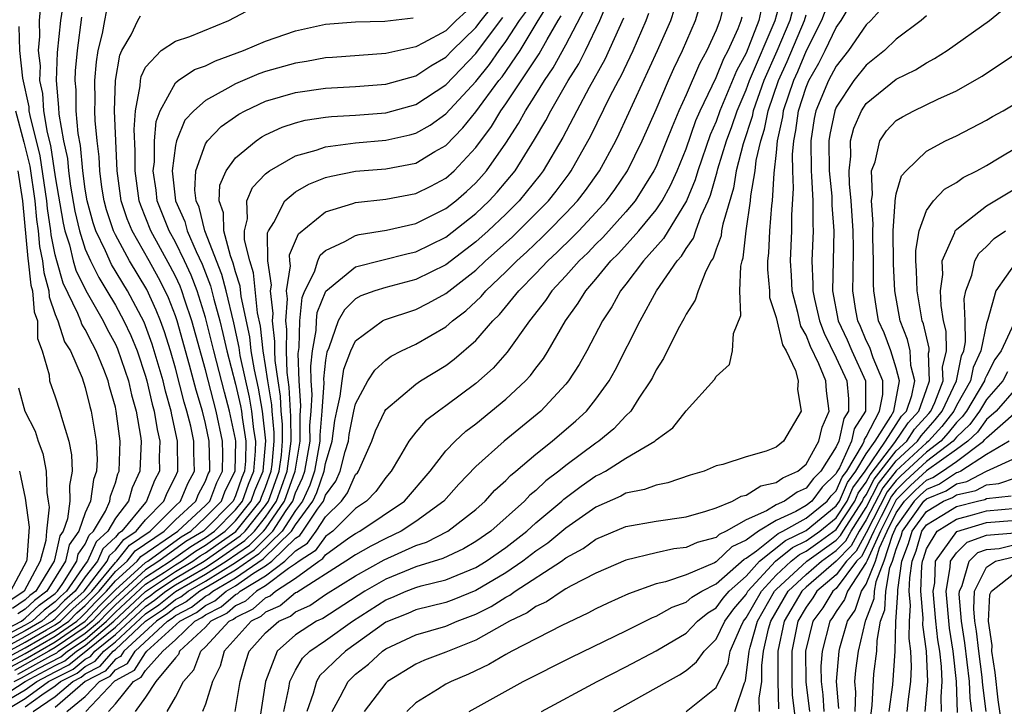
# Model space of a CAD drawing. Units: inches. Extents: x 2568039 to 2571000, y 1497000 to 1500000.
# Drawn here: x 2568149 to 2568214, y 1497343 to 1497389 of the extents above; entities that cross this region are included whole.
import ezdxf

# ---------------------------------------------------------------- set-up
doc = ezdxf.new("R2010")
doc.units = ezdxf.units.IN
doc.header["$MEASUREMENT"] = 0
doc.layers.add('LD25681497_2ft', color=81, linetype='Continuous')

msp = doc.modelspace()

# ---------------------------------------------------------------- linework, layer by layer
at = {"layer": 'LD25681497_2ft'}
for points, elevation in [([(2568151.568, 1497390.433), (2568151.353, 1497389), (2568151.121, 1497386.879), (2568151.055, 1497385), (2568151.217, 1497383.216), (2568151.239, 1497382.762), (2568151.551, 1497381), (2568151.805, 1497379.805), (2568151.882, 1497379), (2568152.019, 1497377.981), (2568152.3, 1497376.3), (2568152.602, 1497375), (2568153, 1497373.781), (2568153.339, 1497373), (2568153.888, 1497371.888), (2568154.436, 1497371), (2568155, 1497370.04), (2568155.568, 1497369), (2568156.027, 1497368.027), (2568156.442, 1497367), (2568157, 1497365.328), (2568157.095, 1497365), (2568157.457, 1497363.457), (2568157.589, 1497363), (2568157.776, 1497361.776), (2568157.957, 1497361), (2568157.922, 1497359.922), (2568157.93, 1497359), (2568157.616, 1497358.384), (2568157.081, 1497357), (2568157, 1497356.918), (2568155.441, 1497355), (2568155.178, 1497354.822), (2568155, 1497354.593), (2568154.168, 1497353.832), (2568153.803, 1497353), (2568153, 1497351.957), (2568152.332, 1497351), (2568151.619, 1497350.38), (2568151, 1497349.747), (2568150.57, 1497349.43), (2568150.11, 1497349), (2568149, 1497348.364), (2568147, 1497347.289)], 9434), ([(2568154.539, 1497343), (2568155, 1497343.502), (2568156.201, 1497345), (2568156.722, 1497345.278), (2568157, 1497345.716), (2568158.151, 1497347), (2568159, 1497347.766), (2568160.297, 1497349), (2568160.757, 1497349.243), (2568161, 1497349.432), (2568162.042, 1497349.958), (2568163, 1497350.779), (2568163.149, 1497350.852), (2568163.314, 1497351), (2568165, 1497352.026), (2568166.286, 1497353), (2568167, 1497353.691), (2568167.796, 1497354.204), (2568168.369, 1497355), (2568169, 1497355.951), (2568170.059, 1497357), (2568170.45, 1497357.55), (2568171, 1497358.768), (2568171.115, 1497358.885), (2568171.195, 1497359), (2568172.081, 1497361), (2568172.32, 1497361.679), (2568172.935, 1497363), (2568173, 1497363.105), (2568175, 1497364.78), (2568175.324, 1497365), (2568177, 1497366.04), (2568177.553, 1497366.447), (2568179, 1497367.688), (2568180.142, 1497369), (2568180.58, 1497369.42), (2568181.862, 1497371), (2568183, 1497372.162), (2568183.787, 1497373), (2568184.419, 1497373.581), (2568185.434, 1497374.566), (2568185.851, 1497375), (2568187, 1497376.218), (2568187.711, 1497377), (2568188.255, 1497377.745), (2568189.096, 1497379), (2568190.082, 1497381), (2568191, 1497383.075), (2568191.823, 1497385), (2568192.189, 1497385.811), (2568192.772, 1497387), (2568193.64, 1497389), (2568194.235, 1497391)], 9400), ([(2568195.605, 1497390.395), (2568195.257, 1497389), (2568195, 1497388.36), (2568194.383, 1497387), (2568193.89, 1497386.11), (2568193, 1497384.057), (2568192.525, 1497383), (2568192.067, 1497381.933), (2568191.709, 1497381), (2568191, 1497379.279), (2568190.865, 1497379), (2568189.614, 1497377), (2568189, 1497376.263), (2568187.451, 1497374.549), (2568187, 1497374.109), (2568186.457, 1497373.543), (2568185.88, 1497373), (2568185, 1497372.004), (2568184.062, 1497371), (2568183.641, 1497370.359), (2568182.565, 1497369), (2568181.089, 1497366.911), (2568180.146, 1497365.854), (2568179, 1497364.839), (2568177, 1497363.348), (2568176.506, 1497363), (2568175.655, 1497362.345), (2568175, 1497361.591), (2568174.53, 1497361), (2568173.929, 1497359.929), (2568173.366, 1497359), (2568173, 1497358.571), (2568172.354, 1497357.646), (2568171.722, 1497357), (2568171, 1497356.505), (2568169.478, 1497355), (2568169, 1497354.655), (2568168.307, 1497353.693), (2568167.233, 1497353), (2568167, 1497352.829), (2568166.518, 1497352.518), (2568165, 1497351.369), (2568164.394, 1497351), (2568163.661, 1497350.339), (2568163, 1497350.019), (2568162.451, 1497349.549), (2568161.367, 1497349), (2568161, 1497348.605), (2568159.28, 1497347), (2568159.204, 1497346.796), (2568159, 1497346.574), (2568157.7, 1497345), (2568157, 1497343.946), (2568156.324, 1497343)], 9398), ([(2568162.972, 1497343), (2568163.319, 1497345), (2568163.686, 1497346.314), (2568163.91, 1497347), (2568165, 1497348.239), (2568165.874, 1497349), (2568166.662, 1497349.338), (2568167, 1497349.625), (2568167.945, 1497350.055), (2568169, 1497350.788), (2568171, 1497352.028), (2568172.909, 1497353.091), (2568175, 1497354.042), (2568175.725, 1497354.275), (2568177.128, 1497355), (2568179, 1497356.451), (2568179.622, 1497357), (2568180.276, 1497357.724), (2568181, 1497358.377), (2568181.301, 1497358.699), (2568181.675, 1497359), (2568183, 1497360.127), (2568184.095, 1497361), (2568185.658, 1497362.342), (2568186.366, 1497363), (2568187, 1497363.789), (2568187.872, 1497365), (2568188.282, 1497365.718), (2568189.937, 1497369), (2568191.038, 1497371), (2568192.405, 1497373), (2568192.69, 1497373.31), (2568193, 1497373.831), (2568193.488, 1497374.512), (2568193.643, 1497375), (2568194.005, 1497376.005), (2568194.476, 1497377), (2568194.63, 1497377.37), (2568195.076, 1497378.924), (2568195.12, 1497379.12), (2568195.693, 1497381), (2568196.045, 1497381.955), (2568196.397, 1497383), (2568197, 1497384.389), (2568197.224, 1497385), (2568198.932, 1497389), (2568199.38, 1497390.62)], 9392), ([(2568202.776, 1497391), (2568202.029, 1497389), (2568201, 1497386.975), (2568200.412, 1497385.588), (2568200.145, 1497385), (2568199.469, 1497383), (2568199.414, 1497382.586), (2568199.073, 1497381), (2568199, 1497380.206), (2568198.845, 1497378.846), (2568198.732, 1497377), (2568198.685, 1497376.685), (2568198.555, 1497375), (2568198.487, 1497373.513), (2568198.43, 1497373), (2568198.419, 1497372.418), (2568198.556, 1497371), (2568198.565, 1497370.565), (2568199, 1497369.226), (2568199.412, 1497367.412), (2568199.662, 1497367), (2568200.295, 1497365.705), (2568200.471, 1497365), (2568200.429, 1497364.429), (2568200.668, 1497363), (2568199.485, 1497361), (2568199, 1497360.602), (2568198.337, 1497360.337), (2568197, 1497359.948), (2568195.44, 1497359.44), (2568195, 1497359.347), (2568194.196, 1497359), (2568193.277, 1497358.723), (2568191.79, 1497358.21), (2568191, 1497358.07), (2568190.234, 1497357.767), (2568189, 1497357.532), (2568188.659, 1497357.341), (2568187, 1497356.606), (2568185, 1497355.201), (2568183.797, 1497354.203), (2568183, 1497353.671), (2568182.127, 1497353), (2568181, 1497352.234), (2568179, 1497351.05), (2568177.542, 1497350.459), (2568177, 1497350.257), (2568175, 1497349.753), (2568174.474, 1497349.526), (2568173, 1497348.94), (2568170.318, 1497347), (2568169.63, 1497346.37), (2568169, 1497345.738), (2568168.619, 1497345.381), (2568168.394, 1497345), (2568168.181, 1497344.181), (2568167.756, 1497343)], 9386), ([(2568150.017, 1497389.983), (2568149.92, 1497389), (2568149.95, 1497387.95), (2568149.856, 1497387), (2568149.986, 1497385.986), (2568149.957, 1497385), (2568150.146, 1497384.146), (2568150.223, 1497383), (2568150.457, 1497381.543), (2568150.672, 1497380.672), (2568151, 1497378.589), (2568151.513, 1497375.514), (2568151.633, 1497375), (2568151.94, 1497374.06), (2568152.193, 1497373), (2568152.369, 1497372.369), (2568153.025, 1497371.025), (2568154.178, 1497369), (2568154.449, 1497368.45), (2568155, 1497367.46), (2568155.148, 1497367.147), (2568155.869, 1497365), (2568156.069, 1497364.069), (2568156.375, 1497363), (2568156.673, 1497361.327), (2568156.716, 1497361), (2568156.64, 1497359), (2568156.12, 1497357.88), (2568155.866, 1497357), (2568155, 1497355.855), (2568154.498, 1497355), (2568153.716, 1497354.285), (2568153.153, 1497353), (2568153, 1497352.801), (2568151.742, 1497351), (2568151.345, 1497350.655), (2568151, 1497350.302), (2568150.251, 1497349.749), (2568149.45, 1497349), (2568149, 1497348.742), (2568147, 1497347.689)], 9436), ([(2568147.605, 1497343.605), (2568149, 1497344.434), (2568149.774, 1497345), (2568151, 1497345.639), (2568151.91, 1497346.09), (2568155, 1497348.614), (2568157, 1497350.485), (2568157.307, 1497350.693), (2568157.694, 1497351), (2568159, 1497351.868), (2568160.916, 1497353), (2568163.321, 1497354.679), (2568163.645, 1497355), (2568165, 1497356.709), (2568165.202, 1497357), (2568165.915, 1497359), (2568166.058, 1497360.058), (2568166.134, 1497361), (2568166.13, 1497362.13), (2568166.048, 1497363), (2568165.998, 1497363.998), (2568165.831, 1497365), (2568165.635, 1497366.365), (2568165.616, 1497367), (2568165.629, 1497367.629), (2568165.458, 1497369), (2568165.498, 1497369.498), (2568165.327, 1497371), (2568165.386, 1497371.386), (2568165.16, 1497373), (2568165.139, 1497374.861), (2568165.198, 1497375), (2568165.56, 1497375.56), (2568166.279, 1497377), (2568167, 1497377.606), (2568167.885, 1497378.115), (2568169, 1497378.541), (2568169.361, 1497378.639), (2568171, 1497378.963), (2568173, 1497379.134), (2568175, 1497379.504), (2568176.271, 1497380.271), (2568177, 1497380.683), (2568178.144, 1497381.856), (2568179, 1497382.929), (2568180.543, 1497385), (2568180.748, 1497385.252), (2568181.945, 1497387), (2568183.159, 1497389), (2568183.871, 1497390.129)], 9414), ([(2568147.791, 1497346.209), (2568149, 1497346.854), (2568151, 1497348), (2568152.439, 1497349), (2568152.717, 1497349.284), (2568153, 1497349.53), (2568153.709, 1497350.291), (2568154.42, 1497351), (2568155, 1497351.704), (2568156.46, 1497353), (2568156.697, 1497353.303), (2568159.17, 1497355), (2568161, 1497356.715), (2568161.28, 1497357), (2568161.753, 1497358.247), (2568162.133, 1497359), (2568162.157, 1497360.157), (2568162.137, 1497361), (2568161.717, 1497363), (2568161, 1497365.736), (2568160.092, 1497369), (2568159.622, 1497370.377), (2568159.426, 1497371), (2568159.308, 1497371.309), (2568159, 1497371.978), (2568158.656, 1497372.656), (2568157.365, 1497375), (2568156.686, 1497376.686), (2568156.582, 1497377), (2568156.311, 1497379), (2568156.32, 1497380.32), (2568156.252, 1497381.748), (2568156.344, 1497383), (2568156.653, 1497384.652), (2568156.665, 1497385), (2568156.715, 1497385.285), (2568157, 1497385.894), (2568158.05, 1497387), (2568159, 1497387.623), (2568159.949, 1497387.949), (2568162.551, 1497389), (2568164.158, 1497389.842)], 9426), ([(2568148.515, 1497345.484), (2568150.702, 1497346.702), (2568151.095, 1497346.905), (2568151.212, 1497347), (2568153, 1497348.203), (2568153.939, 1497349), (2568154.45, 1497349.549), (2568155, 1497350.097), (2568157, 1497351.943), (2568158.656, 1497353), (2568160.014, 1497353.986), (2568161, 1497354.575), (2568161.602, 1497355), (2568163, 1497356.42), (2568163.465, 1497357), (2568163.861, 1497358.139), (2568164.217, 1497359), (2568164.336, 1497360.335), (2568164.346, 1497361), (2568164.226, 1497361.774), (2568164.094, 1497363), (2568163.934, 1497363.934), (2568163.312, 1497366.688), (2568163.234, 1497367.234), (2568162.881, 1497368.881), (2568162.381, 1497371), (2568162.095, 1497372.096), (2568160.962, 1497375), (2568160.573, 1497376.573), (2568160.383, 1497377), (2568160.297, 1497377.703), (2568160.358, 1497379), (2568161, 1497380.794), (2568161.132, 1497381), (2568162.055, 1497381.945), (2568163, 1497382.621), (2568163.227, 1497382.773), (2568163.648, 1497383), (2568165, 1497383.623), (2568167, 1497384.217), (2568169, 1497384.501), (2568171, 1497384.604), (2568173, 1497384.762), (2568175, 1497385.316), (2568176.006, 1497385.994), (2568177, 1497386.56), (2568177.426, 1497387), (2568179, 1497388.538), (2568179.347, 1497389), (2568180.093, 1497389.907)], 9420), ([(2568149, 1497343.294), (2568150.094, 1497344.095), (2568151, 1497344.695), (2568151.35, 1497345), (2568152.453, 1497345.546), (2568153, 1497345.994), (2568153.664, 1497346.335), (2568154.239, 1497347), (2568155, 1497347.621), (2568157, 1497349.491), (2568157.9, 1497350.1), (2568159, 1497350.974), (2568161, 1497352.131), (2568162.382, 1497353), (2568163.929, 1497354.071), (2568164.87, 1497355), (2568165, 1497355.164), (2568166.272, 1497357), (2568166.975, 1497359), (2568167.304, 1497361), (2568167.296, 1497362.704), (2568167.342, 1497363.343), (2568167.234, 1497365), (2568167.178, 1497366.822), (2568167.24, 1497367.24), (2568167.289, 1497369), (2568167.445, 1497370.556), (2568167.623, 1497371), (2568168.267, 1497372.268), (2568168.479, 1497373), (2568168.632, 1497373.369), (2568169, 1497373.684), (2568170.283, 1497374.284), (2568171, 1497374.698), (2568171.239, 1497374.761), (2568173.054, 1497375.054), (2568175, 1497375.493), (2568177, 1497376.477), (2568177.664, 1497377), (2568178.383, 1497377.617), (2568179, 1497378.195), (2568179.388, 1497378.612), (2568179.714, 1497379), (2568181, 1497380.847), (2568181.853, 1497382.147), (2568182.311, 1497383), (2568183, 1497384.069), (2568183.576, 1497385), (2568184.156, 1497385.844), (2568185, 1497387.377), (2568186.234, 1497389.766)], 9410), ([(2568149.52, 1497343), (2568151, 1497343.981), (2568152.17, 1497345), (2568152.725, 1497345.275), (2568153, 1497345.5), (2568153.991, 1497346.009), (2568154.848, 1497347), (2568155, 1497347.124), (2568157.01, 1497349), (2568158.196, 1497349.803), (2568159, 1497350.441), (2568159.365, 1497350.635), (2568159.837, 1497351), (2568161, 1497351.671), (2568163, 1497352.919), (2568164.233, 1497353.767), (2568165.487, 1497355), (2568166.373, 1497356.374), (2568166.808, 1497357), (2568167, 1497357.548), (2568167.458, 1497358.542), (2568167.616, 1497359), (2568167.961, 1497361), (2568167.956, 1497362.044), (2568168.038, 1497363), (2568168.107, 1497364.107), (2568168.048, 1497365), (2568168.018, 1497365.981), (2568168.134, 1497367), (2568168.37, 1497368.37), (2568168.387, 1497369), (2568168.443, 1497369.557), (2568169.019, 1497370.981), (2568171, 1497372.607), (2568174.5, 1497373.5), (2568175, 1497373.607), (2568177, 1497374.586), (2568179, 1497376.147), (2568179.901, 1497377), (2568180.431, 1497377.569), (2568181.615, 1497379), (2568182.919, 1497381.081), (2568183.657, 1497382.343), (2568183.989, 1497383), (2568185.157, 1497385), (2568185.87, 1497386.13), (2568186.31, 1497387), (2568187.26, 1497389), (2568187.774, 1497390.226)], 9408), ([(2568153.027, 1497343), (2568154.913, 1497345), (2568154.97, 1497345.03), (2568155, 1497345.064), (2568156.263, 1497345.737), (2568157, 1497346.899), (2568157.091, 1497347), (2568159.292, 1497349), (2568160.409, 1497349.591), (2568161, 1497350.048), (2568161.632, 1497350.368), (2568162.37, 1497351), (2568163, 1497351.367), (2568164.194, 1497352.193), (2568165, 1497352.685), (2568165.417, 1497353), (2568167, 1497354.532), (2568167.284, 1497354.716), (2568167.489, 1497355), (2568168.457, 1497356.457), (2568168.854, 1497357), (2568169, 1497357.389), (2568169.67, 1497358.33), (2568169.973, 1497359), (2568170.309, 1497360.309), (2568170.515, 1497361), (2568170.57, 1497361.43), (2568170.889, 1497363), (2568171, 1497363.472), (2568171.819, 1497365), (2568172.273, 1497365.727), (2568173, 1497366.385), (2568173.358, 1497366.642), (2568174.052, 1497367), (2568175, 1497367.445), (2568177, 1497368.615), (2568177.442, 1497369), (2568178.335, 1497369.665), (2568179.368, 1497370.632), (2568179.669, 1497371), (2568181, 1497372.26), (2568181.726, 1497373), (2568182.392, 1497373.608), (2568183.421, 1497374.579), (2568183.845, 1497375), (2568185, 1497376.182), (2568185.774, 1497377), (2568186.307, 1497377.693), (2568187.235, 1497379), (2568188.314, 1497381), (2568188.544, 1497381.456), (2568191.109, 1497387), (2568191.976, 1497389), (2568192.235, 1497389.765)], 9402), ([(2568198.057, 1497389.943), (2568197.842, 1497389), (2568197, 1497386.836), (2568196.356, 1497385.644), (2568195.258, 1497383), (2568195, 1497382.284), (2568194.613, 1497381.387), (2568193.789, 1497379), (2568193.614, 1497378.386), (2568193.038, 1497377), (2568191.504, 1497374.497), (2568190.165, 1497373), (2568189, 1497371.454), (2568188.637, 1497371), (2568188.051, 1497369.949), (2568187.428, 1497369), (2568186.383, 1497367), (2568185.893, 1497366.107), (2568185.177, 1497365), (2568185, 1497364.784), (2568183.324, 1497363), (2568180.879, 1497361), (2568179, 1497359.302), (2568177.877, 1497358.123), (2568176.875, 1497357), (2568175, 1497355.636), (2568174.029, 1497355), (2568173, 1497354.513), (2568172.001, 1497353.999), (2568171, 1497353.435), (2568170.357, 1497353), (2568167.079, 1497350.921), (2568167, 1497350.885), (2568165.981, 1497350.019), (2568165, 1497349.599), (2568164.685, 1497349.315), (2568164.036, 1497349), (2568162.241, 1497347), (2568161.981, 1497346.019), (2568161.477, 1497345), (2568161, 1497343.48), (2568160.81, 1497343)], 9394), ([(2568200.142, 1497389.858), (2568199.909, 1497389), (2568199.047, 1497386.953), (2568198.186, 1497385), (2568197.468, 1497383), (2568197.392, 1497382.608), (2568196.799, 1497380.8), (2568196.344, 1497379), (2568196.151, 1497377.849), (2568195.441, 1497375.441), (2568195.366, 1497375), (2568195.33, 1497374.67), (2568195, 1497373.774), (2568194.813, 1497373.187), (2568194.679, 1497373), (2568194.308, 1497372.308), (2568193.802, 1497371), (2568193.614, 1497370.386), (2568193, 1497369.458), (2568192.855, 1497369.145), (2568192.478, 1497368.478), (2568191.492, 1497366.508), (2568191, 1497365.74), (2568190.761, 1497365.239), (2568190.627, 1497365), (2568189.866, 1497363.866), (2568189.32, 1497363), (2568189, 1497362.684), (2568188.189, 1497361.811), (2568187.202, 1497361), (2568187, 1497360.867), (2568185, 1497359.38), (2568184.533, 1497359), (2568183.659, 1497358.341), (2568183, 1497357.714), (2568182.604, 1497357.396), (2568182.235, 1497357), (2568179.999, 1497355), (2568179, 1497354.303), (2568178.175, 1497353.825), (2568176.814, 1497353.186), (2568175, 1497352.62), (2568173, 1497351.808), (2568171.607, 1497351), (2568168.811, 1497349.189), (2568168.397, 1497349), (2568167, 1497348.087), (2568165.767, 1497347), (2568164.994, 1497345), (2568164.471, 1497341.529)], 9390), ([(2568169.438, 1497343), (2568169.979, 1497343.979), (2568170.495, 1497345), (2568171, 1497345.484), (2568171.845, 1497346.154), (2568172.778, 1497347), (2568173, 1497347.157), (2568175, 1497348.097), (2568177, 1497348.684), (2568177.755, 1497349), (2568179, 1497349.475), (2568180.021, 1497349.98), (2568181, 1497350.606), (2568181.265, 1497350.735), (2568181.629, 1497351), (2568184.701, 1497353), (2568185, 1497353.218), (2568186.154, 1497353.846), (2568187, 1497354.464), (2568189, 1497355.309), (2568191, 1497355.669), (2568193, 1497355.962), (2568194.328, 1497356.328), (2568195, 1497356.553), (2568196.083, 1497357), (2568196.669, 1497357.331), (2568197, 1497357.398), (2568197.979, 1497358.021), (2568199, 1497358.246), (2568199.439, 1497358.561), (2568200.445, 1497359), (2568201, 1497359.467), (2568201.845, 1497361), (2568202.068, 1497361.932), (2568202.534, 1497363), (2568202.353, 1497364.353), (2568202.305, 1497365), (2568201.852, 1497366.148), (2568201.291, 1497367.291), (2568201, 1497368.049), (2568200.64, 1497368.64), (2568200.443, 1497369.557), (2568200.066, 1497371), (2568200.023, 1497372.023), (2568199.948, 1497373), (2568200.04, 1497375), (2568200.046, 1497376.046), (2568200.161, 1497377.839), (2568200.101, 1497379), (2568200.087, 1497380.088), (2568200.172, 1497381), (2568200.318, 1497381.682), (2568200.493, 1497383), (2568201, 1497384.565), (2568201.179, 1497385), (2568201.839, 1497386.161), (2568202.273, 1497387), (2568203, 1497388.534), (2568203.326, 1497389), (2568203.946, 1497390.054)], 9384), ([(2568206.101, 1497389.899), (2568205.299, 1497389), (2568205, 1497388.715), (2568203.822, 1497387), (2568203, 1497385.97), (2568202.481, 1497385), (2568201.638, 1497383), (2568201.529, 1497382.471), (2568201.298, 1497381), (2568201.323, 1497379), (2568201.357, 1497378.643), (2568201.444, 1497377), (2568201.437, 1497375.437), (2568201.468, 1497375), (2568201.385, 1497373), (2568201.45, 1497371.45), (2568201.44, 1497371), (2568201.543, 1497370.457), (2568201.881, 1497369), (2568202.192, 1497368.192), (2568203, 1497366.548), (2568203.704, 1497365), (2568203.821, 1497363.821), (2568203.817, 1497363), (2568203.502, 1497362.498), (2568203.174, 1497361), (2568203, 1497360.613), (2568201.979, 1497359), (2568201.482, 1497358.518), (2568201, 1497357.873), (2568200.392, 1497357.607), (2568199.545, 1497357), (2568199, 1497356.753), (2568198.358, 1497356.357), (2568197, 1497355.762), (2568195.673, 1497355), (2568195.212, 1497354.789), (2568195, 1497354.582), (2568193.747, 1497354.253), (2568193, 1497353.913), (2568192.184, 1497353.816), (2568191, 1497353.548), (2568189, 1497353.06), (2568187, 1497352.208), (2568185.358, 1497351.357), (2568185, 1497351.153), (2568184.744, 1497351), (2568183.697, 1497350.303), (2568183, 1497349.987), (2568182.43, 1497349.57), (2568181.255, 1497349), (2568179, 1497347.739), (2568177, 1497346.941), (2568175.589, 1497346.411), (2568175, 1497346.143), (2568173.12, 1497345), (2568173, 1497344.888), (2568171.573, 1497343)], 9382), ([(2568178.554, 1497343), (2568182.159, 1497345), (2568185.383, 1497346.617), (2568189, 1497348.367), (2568190.755, 1497349.245), (2568191, 1497349.337), (2568192.069, 1497349.931), (2568193, 1497350.274), (2568193.396, 1497350.604), (2568194.057, 1497351), (2568195, 1497351.493), (2568196.866, 1497353.134), (2568197, 1497353.196), (2568197.689, 1497353.689), (2568199.144, 1497354.855), (2568199.452, 1497355), (2568201, 1497355.874), (2568202.394, 1497357), (2568202.653, 1497357.347), (2568203, 1497357.683), (2568203.405, 1497358.595), (2568203.699, 1497359), (2568204.753, 1497360.753), (2568204.864, 1497361), (2568204.888, 1497361.111), (2568205, 1497361.289), (2568205.892, 1497363), (2568206.094, 1497364.094), (2568206.099, 1497365), (2568205.457, 1497366.543), (2568205.227, 1497367.227), (2568205, 1497367.702), (2568204.62, 1497368.62), (2568204.438, 1497369), (2568204.308, 1497369.692), (2568204.115, 1497371), (2568204.121, 1497372.122), (2568204.159, 1497373.841), (2568204.128, 1497375), (2568203.993, 1497377), (2568203.878, 1497378.122), (2568203.854, 1497379), (2568203.965, 1497379.965), (2568203.951, 1497381), (2568204.165, 1497381.835), (2568204.677, 1497383), (2568205, 1497383.47), (2568207, 1497385.097), (2568208.275, 1497385.725), (2568209, 1497386.195), (2568209.537, 1497386.464), (2568210.387, 1497387), (2568213.215, 1497389), (2568214.188, 1497389.812)], 9378), ([(2568147, 1497343.692), (2568148.995, 1497345), (2568151, 1497346.045), (2568151.639, 1497346.361), (2568152.418, 1497347), (2568153, 1497347.391), (2568154.894, 1497349), (2568157, 1497350.982), (2568159, 1497352.313), (2568160.163, 1497353), (2568160.648, 1497353.352), (2568161, 1497353.563), (2568161.849, 1497354.15), (2568163.016, 1497354.983), (2568164.635, 1497357), (2568164.729, 1497357.271), (2568165, 1497357.923), (2568165.385, 1497359), (2568165.445, 1497359.445), (2568165.571, 1497361), (2568165.569, 1497361.569), (2568165.434, 1497363), (2568165.413, 1497363.414), (2568165.149, 1497365), (2568165, 1497366.036), (2568164.84, 1497367), (2568164.656, 1497368.656), (2568164.472, 1497369.528), (2568164.205, 1497372.206), (2568163.948, 1497373), (2568163.604, 1497374.396), (2568163.597, 1497375), (2568163.808, 1497375.808), (2568163.764, 1497377), (2568164.124, 1497377.876), (2568165, 1497378.793), (2568165.259, 1497379), (2568167, 1497379.998), (2568168.377, 1497380.376), (2568169, 1497380.597), (2568171, 1497380.863), (2568173, 1497381.035), (2568174.614, 1497381.386), (2568175, 1497381.494), (2568175.955, 1497382.045), (2568177, 1497382.796), (2568179, 1497384.949), (2568179.919, 1497386.081), (2568180.555, 1497387), (2568181, 1497387.608), (2568181.905, 1497389), (2568182.366, 1497389.634)], 9416), ([(2568147.067, 1497346.933), (2568149, 1497347.985), (2568150.77, 1497349), (2568151, 1497349.193), (2568151.894, 1497350.106), (2568152.922, 1497351), (2568154.453, 1497353), (2568154.62, 1497353.38), (2568155, 1497353.728), (2568155.558, 1497354.442), (2568156.381, 1497355), (2568157, 1497355.762), (2568158.235, 1497357), (2568158.448, 1497357.552), (2568159, 1497358.635), (2568159.163, 1497359), (2568159.144, 1497361), (2568158.751, 1497362.75), (2568158.713, 1497363), (2568158.33, 1497364.33), (2568158.173, 1497365), (2568157.591, 1497367), (2568157.451, 1497367.451), (2568156.907, 1497368.907), (2568155.805, 1497371), (2568154.752, 1497372.751), (2568154.343, 1497373.656), (2568153.692, 1497375), (2568153.521, 1497375.521), (2568153.123, 1497377), (2568153, 1497377.773), (2568152.835, 1497379), (2568152.676, 1497380.676), (2568152.523, 1497381.477), (2568152.393, 1497383), (2568152.382, 1497384.382), (2568152.326, 1497385), (2568152.349, 1497385.651), (2568152.468, 1497387), (2568152.778, 1497389.223)], 9432), ([(2568147.309, 1497346.691), (2568149, 1497347.607), (2568150.422, 1497348.422), (2568151, 1497348.754), (2568151.354, 1497349), (2568152.168, 1497349.832), (2568153, 1497350.555), (2568153.429, 1497351), (2568155, 1497352.904), (2568155.108, 1497353), (2568155.938, 1497354.063), (2568157.319, 1497355), (2568159, 1497356.685), (2568159.341, 1497357), (2568159.823, 1497358.177), (2568160.264, 1497359), (2568160.228, 1497360.228), (2568160.222, 1497361), (2568160.015, 1497361.985), (2568159.767, 1497363), (2568159.589, 1497363.589), (2568159, 1497365.864), (2568158.67, 1497367), (2568158.274, 1497368.273), (2568158.007, 1497369), (2568157.723, 1497369.723), (2568157.09, 1497371.09), (2568155.95, 1497373), (2568155, 1497374.722), (2568154.865, 1497375), (2568154.406, 1497376.406), (2568154.246, 1497377), (2568154.104, 1497377.896), (2568153.963, 1497379), (2568153.918, 1497379.917), (2568153.783, 1497381), (2568153.663, 1497382.337), (2568153.634, 1497383), (2568153.653, 1497383.652), (2568153.64, 1497385), (2568153.753, 1497386.247), (2568153.865, 1497387), (2568154.147, 1497388.147), (2568154.291, 1497389), (2568154.415, 1497389.585)], 9430), ([(2568147.546, 1497343), (2568149, 1497343.864), (2568150.553, 1497345), (2568152.182, 1497345.818), (2568153, 1497346.488), (2568153.338, 1497346.662), (2568153.63, 1497347), (2568155, 1497348.117), (2568157, 1497349.988), (2568157.604, 1497350.397), (2568158.363, 1497351), (2568159, 1497351.423), (2568161, 1497352.591), (2568161.65, 1497353), (2568163.625, 1497354.375), (2568164.258, 1497355), (2568165, 1497355.937), (2568165.737, 1497357), (2568166.072, 1497357.928), (2568166.445, 1497359), (2568166.671, 1497360.671), (2568166.698, 1497361), (2568166.691, 1497362.69), (2568166.661, 1497363), (2568166.583, 1497364.583), (2568166.432, 1497365.568), (2568166.39, 1497367), (2568166.418, 1497368.418), (2568166.346, 1497369), (2568166.464, 1497370.464), (2568166.403, 1497371), (2568166.658, 1497372.658), (2568166.61, 1497373), (2568166.606, 1497373.394), (2568167.2, 1497374.8), (2568169, 1497376.261), (2568170.821, 1497376.821), (2568171, 1497376.89), (2568173, 1497377.111), (2568175, 1497377.474), (2568176.016, 1497377.983), (2568177, 1497378.505), (2568177.551, 1497379), (2568179, 1497380.555), (2568180.044, 1497381.956), (2568180.674, 1497383), (2568181, 1497383.447), (2568183.223, 1497386.777), (2568183.748, 1497387.747), (2568184.474, 1497389), (2568184.677, 1497389.323)], 9412), ([(2568147.55, 1497346.45), (2568149, 1497347.229), (2568151, 1497348.377), (2568151.896, 1497349), (2568152.442, 1497349.558), (2568153, 1497350.043), (2568153.462, 1497350.539), (2568153.925, 1497351), (2568155, 1497352.304), (2568155.784, 1497353), (2568156.317, 1497353.683), (2568158.254, 1497355), (2568159, 1497355.748), (2568160.352, 1497357), (2568160.54, 1497357.46), (2568161, 1497358.319), (2568161.187, 1497358.813), (2568161.282, 1497359), (2568161.288, 1497359.288), (2568161.247, 1497361), (2568161, 1497362.174), (2568160.799, 1497363), (2568160.38, 1497364.38), (2568159.939, 1497366.061), (2568159.114, 1497369), (2568159, 1497369.336), (2568158.531, 1497370.531), (2568158.316, 1497371), (2568157.873, 1497371.873), (2568157.259, 1497373), (2568156.116, 1497375), (2568155.792, 1497375.791), (2568155.391, 1497377), (2568155.13, 1497379), (2568155.031, 1497381), (2568154.944, 1497383), (2568155.002, 1497385), (2568155.298, 1497386.702), (2568155.437, 1497387), (2568156.061, 1497388.061), (2568156.496, 1497389), (2568156.684, 1497389.316)], 9428), ([(2568148.033, 1497345.967), (2568149, 1497346.483), (2568151, 1497347.622), (2568152.982, 1497349), (2568153.956, 1497350.044), (2568154.915, 1497351), (2568155, 1497351.103), (2568157, 1497352.903), (2568157.152, 1497353), (2568159.381, 1497354.62), (2568160.017, 1497355), (2568161, 1497355.922), (2568162.06, 1497357), (2568162.318, 1497357.682), (2568162.985, 1497359), (2568163.02, 1497361), (2568163, 1497361.129), (2568162.609, 1497363), (2568162.258, 1497364.258), (2568161.547, 1497367), (2568161.45, 1497367.45), (2568161, 1497369.229), (2568160.442, 1497371), (2568160.043, 1497372.043), (2568159.602, 1497373), (2568159, 1497374.246), (2568158.585, 1497375), (2568157.792, 1497377), (2568157.714, 1497377.714), (2568157.526, 1497379), (2568157.602, 1497379.602), (2568157.613, 1497381), (2568157.71, 1497382.29), (2568157.98, 1497383), (2568159, 1497384.846), (2568159.187, 1497385), (2568160.267, 1497385.733), (2568161, 1497385.99), (2568161.672, 1497386.328), (2568163.532, 1497387), (2568165, 1497387.623), (2568167, 1497388.31), (2568169, 1497388.751), (2568171, 1497388.916), (2568172.951, 1497388.951), (2568174.821, 1497389.179)], 9424), ([(2568148.256, 1497345), (2568148.757, 1497345.243), (2568149.854, 1497345.854), (2568151.367, 1497346.633), (2568151.815, 1497347), (2568153, 1497347.797), (2568154.416, 1497349), (2568155, 1497349.604), (2568157, 1497351.463), (2568158.279, 1497352.279), (2568159, 1497352.758), (2568159.409, 1497353), (2568160.331, 1497353.669), (2568161, 1497354.069), (2568162.321, 1497355), (2568163, 1497355.69), (2568164.05, 1497357), (2568164.295, 1497357.705), (2568164.832, 1497359), (2568165.008, 1497361.008), (2568164.795, 1497363), (2568164.532, 1497364.533), (2568164.259, 1497365.741), (2568164.049, 1497367), (2568163.945, 1497367.945), (2568163.382, 1497370.618), (2568163.313, 1497371.313), (2568163, 1497372.279), (2568162.851, 1497372.851), (2568162.661, 1497373.339), (2568162.223, 1497375), (2568162.198, 1497376.198), (2568161.917, 1497377), (2568161.967, 1497378.033), (2568162.383, 1497379), (2568163, 1497379.856), (2568164.369, 1497381), (2568164.746, 1497381.253), (2568165, 1497381.39), (2568166.105, 1497381.895), (2568167, 1497382.191), (2568167.642, 1497382.358), (2568169, 1497382.56), (2568169.391, 1497382.609), (2568171, 1497382.705), (2568173, 1497382.867), (2568175, 1497383.413), (2568177, 1497384.723), (2568179, 1497386.8), (2568180.646, 1497389), (2568180.805, 1497389.194)], 9418), ([(2568178.374, 1497389.626), (2568177.696, 1497389), (2568177, 1497388.32), (2568175.513, 1497387.513), (2568175, 1497387.26), (2568173, 1497386.811), (2568169.464, 1497386.537), (2568169, 1497386.513), (2568167.731, 1497386.269), (2568167, 1497386.168), (2568165, 1497385.598), (2568164.557, 1497385.443), (2568163, 1497384.795), (2568162.495, 1497384.495), (2568161, 1497383.684), (2568160.216, 1497383), (2568159.636, 1497382.364), (2568159.063, 1497381), (2568159, 1497380.688), (2568158.788, 1497379), (2568159.015, 1497377), (2568159.625, 1497375.625), (2568159.78, 1497375), (2568160.372, 1497373.627), (2568160.778, 1497372.778), (2568161.34, 1497371.34), (2568161.557, 1497370.443), (2568161.957, 1497369), (2568162.165, 1497368.165), (2568162.416, 1497367), (2568163, 1497364.791), (2568163.336, 1497363.336), (2568163.394, 1497363), (2568163.441, 1497362.559), (2568163.683, 1497361), (2568163.662, 1497359.662), (2568163.603, 1497359), (2568163.426, 1497358.574), (2568163, 1497357.347), (2568162.84, 1497357), (2568160.863, 1497355), (2568159.697, 1497354.303), (2568157.904, 1497353), (2568157, 1497352.423), (2568155, 1497350.591), (2568154.203, 1497349.797), (2568153.461, 1497349), (2568153, 1497348.608), (2568151, 1497347.245), (2568150.574, 1497347), (2568149, 1497346.113), (2568148.274, 1497345.726)], 9422), ([(2568188.83, 1497389.17), (2568187.593, 1497386.407), (2568186.548, 1497384.548), (2568185.717, 1497383), (2568185.483, 1497382.517), (2568184.792, 1497381.208), (2568183.483, 1497379), (2568183.277, 1497378.723), (2568181.884, 1497377), (2568181, 1497376.119), (2568179.816, 1497375), (2568179, 1497374.267), (2568177, 1497372.742), (2568175, 1497371.748), (2568173, 1497371.228), (2568172.278, 1497371), (2568171.34, 1497370.66), (2568171, 1497370.476), (2568170.254, 1497369.746), (2568169.845, 1497369), (2568169.219, 1497367.219), (2568169.084, 1497366.916), (2568169, 1497366.388), (2568168.859, 1497365.142), (2568168.871, 1497364.871), (2568168.754, 1497363), (2568168.616, 1497361.384), (2568168.618, 1497361), (2568168.262, 1497359), (2568167.939, 1497358.062), (2568167.45, 1497357), (2568167, 1497356.385), (2568166.106, 1497355), (2568164.537, 1497353.462), (2568163, 1497352.402), (2568161.568, 1497351.567), (2568160.635, 1497351), (2568159.713, 1497350.287), (2568159, 1497349.91), (2568158.493, 1497349.507), (2568157.744, 1497349), (2568155.563, 1497347), (2568155.344, 1497346.655), (2568155, 1497346.472), (2568154.317, 1497345.683), (2568152.99, 1497345), (2568151, 1497343.268)], 9406), ([(2568151.778, 1497343), (2568153, 1497343.997), (2568153.951, 1497345), (2568154.644, 1497345.356), (2568155, 1497345.768), (2568155.804, 1497346.196), (2568156.314, 1497347), (2568158.479, 1497349), (2568158.79, 1497349.21), (2568159, 1497349.377), (2568160.061, 1497349.939), (2568161, 1497350.666), (2568161.222, 1497350.778), (2568161.482, 1497351), (2568163, 1497351.885), (2568164.842, 1497353.158), (2568166.725, 1497355), (2568167, 1497355.426), (2568168.152, 1497357), (2568168.42, 1497357.581), (2568168.909, 1497359), (2568169, 1497359.503), (2568169.447, 1497361), (2568169.623, 1497362.377), (2568169.749, 1497363), (2568169.979, 1497363.979), (2568170.097, 1497365), (2568170.221, 1497365.779), (2568170.68, 1497367), (2568171, 1497367.681), (2568172.778, 1497369), (2568172.922, 1497369.078), (2568175, 1497369.757), (2568175.827, 1497370.173), (2568177, 1497370.824), (2568179, 1497372.38), (2568179.653, 1497373), (2568181.414, 1497374.586), (2568183, 1497376.151), (2568183.83, 1497377), (2568184.353, 1497377.647), (2568185.21, 1497378.79), (2568185.359, 1497379), (2568186.668, 1497381.332), (2568187.955, 1497383.955), (2568188.495, 1497385), (2568188.677, 1497385.323), (2568189.472, 1497387), (2568190.338, 1497389), (2568190.516, 1497389.484)], 9404), ([(2568158.459, 1497343), (2568159, 1497343.947), (2568159.526, 1497345), (2568160.232, 1497345.768), (2568160.688, 1497347), (2568161, 1497347.291), (2568162.587, 1497349), (2568162.861, 1497349.139), (2568163, 1497349.258), (2568164.173, 1497349.827), (2568165, 1497350.572), (2568165.299, 1497350.7), (2568165.652, 1497351), (2568167, 1497351.871), (2568168.538, 1497353), (2568168.819, 1497353.181), (2568169, 1497353.433), (2568170.552, 1497354.552), (2568171, 1497354.855), (2568171.273, 1497355), (2568174.256, 1497357), (2568175.954, 1497359), (2568177, 1497360.341), (2568177.628, 1497361), (2568178.341, 1497361.659), (2568179, 1497362.158), (2568181, 1497363.787), (2568182.304, 1497365), (2568182.64, 1497365.36), (2568183, 1497365.856), (2568183.499, 1497366.501), (2568183.808, 1497367), (2568184.976, 1497369), (2568185.824, 1497370.176), (2568186.324, 1497371), (2568187, 1497371.773), (2568188.001, 1497373), (2568188.506, 1497373.494), (2568189.856, 1497375), (2568191, 1497376.393), (2568191.409, 1497377), (2568191.974, 1497378.026), (2568192.401, 1497379), (2568193, 1497380.466), (2568193.661, 1497382.339), (2568193.946, 1497383), (2568195, 1497385.218), (2568195.517, 1497386.483), (2568195.796, 1497387), (2568196.462, 1497388.462), (2568196.678, 1497389), (2568196.743, 1497389.257)], 9396), ([(2568166.222, 1497343), (2568166.547, 1497344.546), (2568166.61, 1497345), (2568167, 1497345.752), (2568167.463, 1497346.537), (2568167.957, 1497347), (2568169, 1497347.716), (2568170.801, 1497349), (2568173, 1497350.425), (2568173.413, 1497350.587), (2568174.372, 1497351), (2568175, 1497351.245), (2568175.354, 1497351.354), (2568177, 1497351.768), (2568179, 1497352.588), (2568179.68, 1497353), (2568181, 1497353.923), (2568182.393, 1497355), (2568183, 1497355.551), (2568184.718, 1497357), (2568184.862, 1497357.138), (2568186.011, 1497357.989), (2568187, 1497358.677), (2568187.225, 1497358.775), (2568187.626, 1497359), (2568189, 1497359.852), (2568190.916, 1497361), (2568191, 1497361.083), (2568192.109, 1497361.891), (2568193, 1497363.015), (2568194.899, 1497365.101), (2568195, 1497365.3), (2568195.903, 1497366.097), (2568196.1, 1497367), (2568196.157, 1497368.157), (2568196.637, 1497369.363), (2568196.587, 1497371), (2568196.639, 1497372.639), (2568196.733, 1497373), (2568196.805, 1497373.195), (2568197.005, 1497375.005), (2568197.301, 1497377), (2568197.32, 1497377.32), (2568197.605, 1497379), (2568197.677, 1497379.677), (2568197.971, 1497381), (2568198.224, 1497381.776), (2568198.462, 1497383), (2568199.153, 1497385), (2568199.73, 1497386.27), (2568200.878, 1497389), (2568201, 1497389.386)], 9388), ([(2568209, 1497389.315), (2568208.661, 1497389), (2568207, 1497387.755), (2568206.206, 1497387), (2568205, 1497386.037), (2568204.174, 1497385), (2568203, 1497383.233), (2568202.9, 1497383), (2568202.578, 1497381.422), (2568202.511, 1497381), (2568202.534, 1497379), (2568202.697, 1497377.303), (2568202.712, 1497376.712), (2568202.834, 1497375), (2568202.755, 1497371), (2568203.134, 1497369), (2568203.737, 1497367.737), (2568204.043, 1497367), (2568204.952, 1497365), (2568204.946, 1497363), (2568204.195, 1497361.805), (2568204.019, 1497361), (2568203.217, 1497359.218), (2568203.05, 1497358.95), (2568203, 1497358.836), (2568202.068, 1497357.932), (2568201.371, 1497357), (2568201, 1497356.7), (2568200.312, 1497356.312), (2568199, 1497355.716), (2568197.835, 1497355), (2568197, 1497354.402), (2568196.039, 1497353.961), (2568195.054, 1497353), (2568195, 1497352.953), (2568194.901, 1497352.901), (2568193, 1497352.092), (2568191.628, 1497351.628), (2568191, 1497351.487), (2568189.175, 1497350.825), (2568187.794, 1497350.206), (2568187, 1497349.825), (2568186.464, 1497349.536), (2568184.72, 1497348.72), (2568181.401, 1497347), (2568181, 1497346.787), (2568179.874, 1497346.126), (2568178.511, 1497345.489), (2568177.35, 1497345), (2568177, 1497344.811), (2568176.458, 1497344.458), (2568175, 1497343.564), (2568174.398, 1497343)], 9380), ([(2568147, 1497348.09), (2568148.754, 1497349), (2568148.883, 1497349.118), (2568149, 1497349.196), (2568149.932, 1497350.068), (2568151, 1497350.856), (2568151.153, 1497351), (2568151.506, 1497351.506), (2568152.428, 1497353), (2568152.532, 1497353.468), (2568153, 1497354.136), (2568153.263, 1497354.737), (2568153.551, 1497355), (2568154.335, 1497356.334), (2568154.626, 1497357), (2568154.674, 1497357.326), (2568155, 1497358.226), (2568155.174, 1497358.827), (2568155.254, 1497359), (2568155.324, 1497361), (2568155.06, 1497363), (2568155, 1497363.265), (2568154.609, 1497364.608), (2568154.516, 1497365), (2568154.232, 1497365.769), (2568153.731, 1497367), (2568153.47, 1497367.47), (2568153, 1497368.424), (2568152.775, 1497368.775), (2568152.703, 1497369), (2568152.511, 1497369.489), (2568151.513, 1497371.513), (2568151.097, 1497373), (2568151, 1497373.405), (2568150.729, 1497374.729), (2568150.706, 1497375), (2568150.479, 1497376.479), (2568150.436, 1497377), (2568149.985, 1497379.985), (2568149.322, 1497382.679), (2568149.27, 1497383), (2568149.253, 1497383.253), (2568148.843, 1497385.157), (2568148.632, 1497387), (2568148.596, 1497388.597)], 9438), ([(2568183.37, 1497343), (2568187.08, 1497345), (2568189, 1497345.97), (2568191, 1497347.031), (2568193, 1497348.215), (2568193.772, 1497349), (2568194.442, 1497349.558), (2568195, 1497349.892), (2568195.471, 1497350.529), (2568195.87, 1497351), (2568197, 1497352.013), (2568197.895, 1497353), (2568199.612, 1497354.388), (2568201, 1497355.048), (2568203, 1497356.68), (2568203.209, 1497357), (2568203.76, 1497358.24), (2568204.311, 1497359), (2568205, 1497360.145), (2568205.583, 1497361), (2568206.641, 1497362.641), (2568206.828, 1497363), (2568207.215, 1497365), (2568207, 1497365.86), (2568206.628, 1497367), (2568206.202, 1497368.202), (2568205.82, 1497369), (2568205.696, 1497369.696), (2568205.498, 1497371), (2568205.472, 1497371.472), (2568205.481, 1497373), (2568205.438, 1497374.562), (2568205.436, 1497375), (2568205.466, 1497375.466), (2568205.338, 1497377), (2568205.416, 1497377.416), (2568205.351, 1497379), (2568205.599, 1497379.599), (2568205.911, 1497381), (2568206.338, 1497381.662), (2568207, 1497382.335), (2568207.403, 1497382.597), (2568208.177, 1497383), (2568209.771, 1497383.771), (2568211, 1497384.33), (2568212.203, 1497385), (2568212.708, 1497385.292), (2568215.278, 1497387)], 9376), ([(2568188.195, 1497343), (2568191, 1497344.559), (2568191.76, 1497345), (2568192.566, 1497345.434), (2568193, 1497345.725), (2568193.707, 1497346.293), (2568194.199, 1497347), (2568195, 1497347.814), (2568195.578, 1497349), (2568196.182, 1497349.818), (2568197, 1497350.782), (2568197.125, 1497351), (2568198.963, 1497353), (2568200.08, 1497353.92), (2568201, 1497354.353), (2568201.902, 1497355), (2568203, 1497355.897), (2568203.721, 1497357), (2568204.114, 1497357.886), (2568204.923, 1497359), (2568206.277, 1497361), (2568207.352, 1497362.648), (2568207.67, 1497363), (2568208.037, 1497364.037), (2568208.231, 1497365), (2568207.974, 1497366.026), (2568207.923, 1497367), (2568207.755, 1497367.755), (2568207.266, 1497369), (2568206.906, 1497371), (2568206.808, 1497372.808), (2568206.795, 1497375), (2568206.92, 1497376.92), (2568206.914, 1497377), (2568207, 1497377.463), (2568207.345, 1497378.655), (2568207.652, 1497379), (2568209, 1497380.314), (2568210.285, 1497381), (2568211, 1497381.331), (2568213, 1497382.361), (2568213.398, 1497382.602), (2568214.112, 1497383), (2568215, 1497383.53)], 9374), ([(2568148.342, 1497383), (2568148.907, 1497380.907), (2568149.299, 1497379.299), (2568149.64, 1497377), (2568149.744, 1497375.744), (2568149.858, 1497375), (2568149.948, 1497373.948), (2568150.142, 1497373), (2568150.227, 1497372.227), (2568150.566, 1497371), (2568150.598, 1497370.599), (2568151, 1497369.437), (2568151.172, 1497369), (2568151.614, 1497367.614), (2568152.008, 1497367), (2568152.791, 1497365.209), (2568153, 1497364.576), (2568153.301, 1497363.3), (2568153.388, 1497363), (2568153.725, 1497361), (2568153.778, 1497359.778), (2568153.749, 1497359), (2568153.55, 1497358.451), (2568153.336, 1497357), (2568153, 1497356.232), (2568152.565, 1497355), (2568151.921, 1497354.08), (2568151.68, 1497353), (2568150.444, 1497351), (2568149.614, 1497350.387), (2568149, 1497349.813), (2568148.513, 1497349.487)], 9440), ([(2568193.016, 1497342.984), (2568195, 1497344.581), (2568195.794, 1497346.206), (2568195.93, 1497347), (2568196.638, 1497348.639), (2568196.815, 1497349), (2568197, 1497349.232), (2568198.013, 1497351), (2568199, 1497352.071), (2568199.999, 1497353), (2568200.548, 1497353.452), (2568201, 1497353.665), (2568201.784, 1497354.216), (2568203, 1497355.115), (2568204.233, 1497357), (2568204.469, 1497357.531), (2568205, 1497358.262), (2568205.249, 1497358.75), (2568206.912, 1497360.912), (2568207.784, 1497362.216), (2568208.492, 1497363), (2568209, 1497364.436), (2568209.217, 1497365), (2568209.15, 1497366.85), (2568209.187, 1497367), (2568209.184, 1497367.184), (2568208.807, 1497368.807), (2568208.731, 1497369), (2568208.379, 1497371), (2568208.344, 1497372.344), (2568208.305, 1497373), (2568208.302, 1497373.698), (2568208.525, 1497375), (2568209, 1497376.357), (2568209.476, 1497377), (2568210.218, 1497377.782), (2568211, 1497378.225), (2568211.453, 1497378.547), (2568212.365, 1497379), (2568213, 1497379.351), (2568213.86, 1497379.86), (2568215, 1497380.557)], 9372), ([(2568148.501, 1497379), (2568148.825, 1497377), (2568149.168, 1497373.167), (2568149.202, 1497373), (2568149.38, 1497371.38), (2568149.485, 1497371), (2568149.598, 1497369.598), (2568149.805, 1497369), (2568149.82, 1497367.82), (2568150.134, 1497367), (2568150.587, 1497365.414), (2568150.622, 1497365), (2568151, 1497363.94), (2568151.313, 1497363), (2568151.404, 1497362.596), (2568151.899, 1497361), (2568152.085, 1497360.085), (2568152.133, 1497359), (2568151.949, 1497358.051), (2568151.966, 1497357), (2568151.812, 1497355.812), (2568151.525, 1497355), (2568151.309, 1497354.691), (2568151, 1497353.302), (2568150.917, 1497353), (2568150.822, 1497352.823), (2568149.693, 1497351), (2568149.294, 1497350.706), (2568149, 1497350.43), (2568148.143, 1497349.856)], 9442), ([(2568196.253, 1497343), (2568196.892, 1497344.892), (2568196.964, 1497345.036), (2568197.209, 1497347), (2568197.268, 1497347.268), (2568197.752, 1497349), (2568198.9, 1497351), (2568199, 1497351.108), (2568201.033, 1497353), (2568203, 1497354.404), (2568203.295, 1497354.705), (2568203.456, 1497355), (2568204.745, 1497357), (2568204.824, 1497357.176), (2568205, 1497357.419), (2568205.534, 1497358.466), (2568207, 1497360.36), (2568207.691, 1497361), (2568208.216, 1497361.784), (2568209.164, 1497362.836), (2568209.293, 1497363), (2568209.557, 1497363.557), (2568210.112, 1497365), (2568210.079, 1497365.921), (2568210.34, 1497367), (2568210.318, 1497368.318), (2568210.152, 1497369), (2568209.982, 1497370.018), (2568209.94, 1497371), (2568210.09, 1497372.09), (2568210.058, 1497373), (2568210.893, 1497374.893), (2568210.919, 1497375), (2568211, 1497375.098), (2568211.371, 1497375.371), (2568213, 1497376.657), (2568215, 1497377.851)], 9370), ([(2568197.902, 1497343), (2568197.871, 1497343.871), (2568198.05, 1497345), (2568198.048, 1497346.048), (2568198.161, 1497347), (2568198.495, 1497348.495), (2568198.636, 1497349), (2568199.803, 1497351), (2568201, 1497352.123), (2568202.011, 1497353), (2568203, 1497353.706), (2568203.64, 1497354.36), (2568203.99, 1497355), (2568205, 1497356.58), (2568205.819, 1497358.181), (2568207, 1497359.694), (2568208.412, 1497361), (2568208.648, 1497361.353), (2568209.594, 1497362.406), (2568210.058, 1497363), (2568211.008, 1497365), (2568211.333, 1497366.667), (2568211.49, 1497367), (2568211.612, 1497367.612), (2568211.583, 1497369), (2568211.526, 1497370.474), (2568211.64, 1497371), (2568212.036, 1497372.037), (2568212.231, 1497373), (2568212.502, 1497373.498), (2568213, 1497373.966), (2568213.518, 1497374.482), (2568214.27, 1497375)], 9368), ([(2568215, 1497372.956), (2568213.623, 1497371), (2568213.098, 1497369.099), (2568213, 1497368.827), (2568212.636, 1497367), (2568212.11, 1497365.89), (2568211.937, 1497365), (2568211, 1497363.373), (2568210.823, 1497363), (2568210.023, 1497361.977), (2568209.149, 1497361), (2568209, 1497360.885), (2568207, 1497359.028), (2568206.104, 1497357.896), (2568205, 1497355.744), (2568204.524, 1497355), (2568203.985, 1497354.015), (2568203, 1497353.008), (2568201, 1497351.275), (2568200.707, 1497351), (2568199.536, 1497349), (2568199.111, 1497347), (2568199.114, 1497345), (2568199.161, 1497343.161)], 9366), ([(2568214.82, 1497368.82), (2568213.98, 1497367), (2568213.568, 1497366.432), (2568213, 1497365.35), (2568212.887, 1497365.113), (2568212.865, 1497365), (2568211.669, 1497363), (2568211.389, 1497362.611), (2568211, 1497362.247), (2568210.453, 1497361.547), (2568209.963, 1497361), (2568209, 1497360.261), (2568207.309, 1497358.691), (2568207, 1497358.382), (2568206.389, 1497357.611), (2568205, 1497354.893), (2568204.331, 1497353.669), (2568203.676, 1497353), (2568203, 1497352.102), (2568201.716, 1497351), (2568201.443, 1497350.557), (2568201, 1497349.945), (2568200.448, 1497349), (2568200.035, 1497347), (2568200.045, 1497345), (2568200.069, 1497344.069), (2568200.379, 1497341.621)], 9364), ([(2568214.401, 1497365.599), (2568214.086, 1497365), (2568213, 1497363.763), (2568212.541, 1497363), (2568211.894, 1497362.106), (2568211, 1497361.268), (2568210.777, 1497361), (2568209, 1497359.636), (2568207.631, 1497358.369), (2568207, 1497357.737), (2568206.674, 1497357.326), (2568205.985, 1497355.985), (2568205.499, 1497355), (2568205, 1497353.916), (2568204.676, 1497353.324), (2568204.359, 1497353), (2568203, 1497351.192), (2568202.775, 1497351), (2568202.099, 1497349.901), (2568201.446, 1497349), (2568200.96, 1497347), (2568200.978, 1497344.978), (2568201.21, 1497343)], 9362), ([(2568148.542, 1497364.542), (2568148.976, 1497363), (2568149.649, 1497361.649), (2568149.866, 1497361), (2568150.177, 1497360.177), (2568150.399, 1497359), (2568150.428, 1497357.572), (2568150.536, 1497357), (2568150.59, 1497356.59), (2568150.416, 1497355), (2568150.374, 1497354.374), (2568149.998, 1497353), (2568148.929, 1497351), (2568147.774, 1497350.226)], 9444), ([(2568215, 1497364.554), (2568213.65, 1497363), (2568213, 1497362.431), (2568212.4, 1497361.6), (2568211.759, 1497361), (2568211, 1497360.431), (2568209, 1497359.011), (2568207.954, 1497358.046), (2568207, 1497357.093), (2568206.872, 1497356.872), (2568205.948, 1497355), (2568205.052, 1497353.052), (2568205, 1497352.911), (2568203.744, 1497351), (2568203.552, 1497350.448), (2568203, 1497349.644), (2568202.755, 1497349.245), (2568202.577, 1497349), (2568202.056, 1497347), (2568201.982, 1497346.018), (2568201.992, 1497345), (2568202.102, 1497344.102), (2568202.185, 1497343)], 9360), ([(2568203.18, 1497343.181), (2568203.012, 1497345), (2568203.185, 1497347), (2568203.241, 1497347.241), (2568203.74, 1497349), (2568204.253, 1497349.747), (2568204.688, 1497351), (2568205, 1497351.475), (2568205.605, 1497353), (2568205.884, 1497353.884), (2568206.397, 1497355), (2568207, 1497356.221), (2568207.552, 1497357), (2568208.276, 1497357.724), (2568209, 1497358.392), (2568209.431, 1497358.569), (2568210.085, 1497359), (2568211, 1497359.648), (2568212.804, 1497361), (2568212.905, 1497361.095), (2568213, 1497361.226), (2568215, 1497362.969)], 9358), ([(2568214.516, 1497361), (2568213, 1497360.099), (2568211.297, 1497359), (2568211.103, 1497358.897), (2568211, 1497358.874), (2568209.871, 1497358.129), (2568209, 1497357.772), (2568208.598, 1497357.402), (2568208.197, 1497357), (2568207, 1497355.311), (2568206.716, 1497354.716), (2568206.175, 1497353), (2568205.632, 1497351.632), (2568205.524, 1497351), (2568205.498, 1497350.502), (2568204.954, 1497349.046), (2568204.923, 1497349), (2568204.455, 1497347), (2568204.28, 1497345.72), (2568204.22, 1497345), (2568204.287, 1497344.287), (2568204.234, 1497343)], 9356), ([(2568205.298, 1497342.702), (2568205.383, 1497343.383), (2568205.498, 1497345.498), (2568205.695, 1497347), (2568205.717, 1497347.717), (2568205.956, 1497349), (2568206.241, 1497349.759), (2568206.309, 1497351), (2568206.577, 1497352.577), (2568206.745, 1497353), (2568207, 1497353.811), (2568207.327, 1497354.673), (2568207.422, 1497355), (2568208.841, 1497357), (2568209, 1497357.153), (2568210.31, 1497357.69), (2568211, 1497358.145), (2568211.698, 1497358.302), (2568213, 1497358.992), (2568215, 1497359.905)], 9354), ([(2568148.611, 1497359), (2568149, 1497357.196), (2568149.266, 1497355.266), (2568149.108, 1497353.108), (2568149.078, 1497353), (2568148.009, 1497351)], 9446), ([(2568206.525, 1497343), (2568206.761, 1497344.761), (2568206.914, 1497347), (2568206.974, 1497348.974), (2568207.1, 1497350.9), (2568207.095, 1497351.095), (2568207.377, 1497353), (2568207.823, 1497354.177), (2568208.064, 1497355), (2568209, 1497356.319), (2568210.138, 1497357), (2568210.749, 1497357.251), (2568211, 1497357.416), (2568212.294, 1497357.706), (2568213, 1497358.08), (2568213.829, 1497358.171), (2568215, 1497358.572)], 9352), ([(2568207.727, 1497343), (2568207.804, 1497343.804), (2568207.959, 1497345), (2568208.018, 1497345.982), (2568207.964, 1497347), (2568207.854, 1497347.854), (2568207.879, 1497349), (2568207.945, 1497350.055), (2568207.867, 1497351), (2568207.899, 1497351.899), (2568208.062, 1497353), (2568208.32, 1497353.68), (2568208.705, 1497355), (2568209, 1497355.415), (2568210.034, 1497356.034), (2568211, 1497356.642), (2568212.397, 1497357), (2568212.89, 1497357.11), (2568213, 1497357.169), (2568214.649, 1497357.351)], 9350), ([(2568208.932, 1497343), (2568209.099, 1497345), (2568209, 1497347), (2568208.773, 1497348.772), (2568208.791, 1497349.209), (2568208.643, 1497351), (2568208.702, 1497352.702), (2568208.747, 1497353), (2568208.816, 1497353.184), (2568209, 1497353.813), (2568209.717, 1497355), (2568211, 1497355.807), (2568212.085, 1497356.085), (2568213, 1497356.358), (2568215, 1497356.537)], 9348), ([(2568210.008, 1497343), (2568209.977, 1497343.977), (2568210.055, 1497345), (2568210.006, 1497345.994), (2568209.888, 1497347), (2568209.768, 1497347.768), (2568209.638, 1497349), (2568209.46, 1497351), (2568209.556, 1497351.556), (2568209.62, 1497353), (2568211.023, 1497354.977), (2568213, 1497355.571), (2568215, 1497355.73)], 9346), ([(2568211.071, 1497342.929), (2568211.011, 1497345), (2568210.776, 1497347), (2568210.535, 1497348.535), (2568210.314, 1497351), (2568210.585, 1497352.585), (2568210.604, 1497353), (2568211, 1497353.561), (2568211.727, 1497354.273), (2568213, 1497354.736), (2568214.899, 1497354.899)], 9344), ([(2568212.023, 1497343), (2568211.908, 1497343.908), (2568211.88, 1497345), (2568211.573, 1497347.573), (2568211.349, 1497349), (2568211.19, 1497350.81), (2568211.198, 1497351), (2568211.39, 1497351.39), (2568211.849, 1497353), (2568212.43, 1497353.57), (2568213, 1497353.777), (2568213.85, 1497353.85), (2568215, 1497354.133)], 9342), ([(2568212.979, 1497343), (2568212.756, 1497344.756), (2568212.75, 1497345), (2568212.717, 1497345.283), (2568212.487, 1497347), (2568212.339, 1497348.339), (2568212.235, 1497349), (2568212.162, 1497349.838), (2568212.21, 1497351), (2568213, 1497352.609), (2568213.61, 1497353), (2568215, 1497353.342)], 9340), ([(2568214.049, 1497341.951), (2568213.778, 1497343.778), (2568213.58, 1497345.58), (2568213.371, 1497347), (2568213.377, 1497347.377), (2568213.148, 1497349), (2568213.227, 1497350.773), (2568213.334, 1497351), (2568215, 1497352.315)], 9338)]:
    msp.add_lwpolyline(points, dxfattribs=dict(at, elevation=elevation))

doc.saveas('drawing.dxf')
